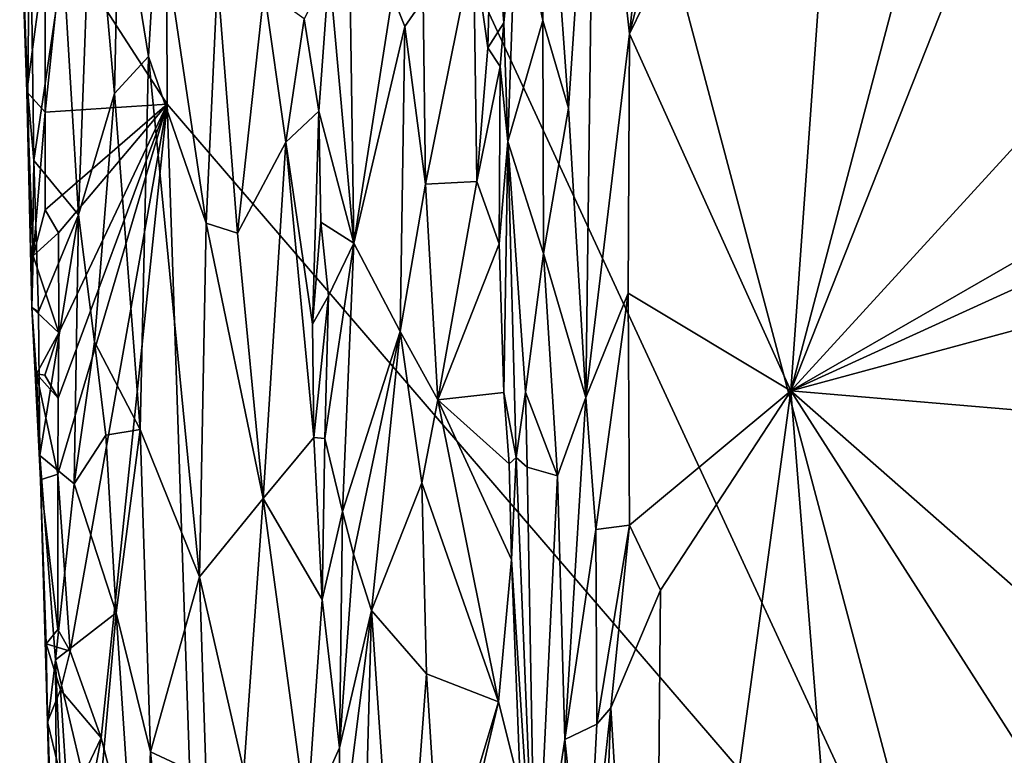
# Model space of a CAD drawing. Units: metres. Extents: x 25.8 to 28.9, y -12 to 12.7.
# Drawn here: x 26.1 to 27, y 2.8 to 3.5 of the extents above; entities that cross this region are included whole.
import ezdxf

# ---------------------------------------------------------------- set-up
doc = ezdxf.new("R2010")
doc.units = ezdxf.units.M

msp = doc.modelspace()

# ---------------------------------------------------------------- linework, layer by layer
at = {"layer": '1'}
for points in [[(26.97168, 2.56087, -1.61009), (26.2337, 4.15484, -1.61605), (26.2506, 5.27186, -1.61328)], [(26.2506, 5.27186, -1.61328), (27.63516, 4.52966, -1.60021), (26.97168, 2.56087, -1.61009)], [(26.97168, 2.56087, -1.61009), (27.63516, 4.52966, -1.60021), (28.18103, 3.69961, -1.59179)], [(26.23606, 3.41573, -1.61549), (26.13886, 3.56648, -1.61613), (26.2337, 4.15484, -1.61605)], [(26.23606, 3.41573, -1.61549), (26.2337, 4.15484, -1.61605), (26.97168, 2.56087, -1.61009)], [(26.72956, 4.06854, -1.29691), (26.63497, 3.77335, -1.30653), (26.66739, 3.48127, -1.3002)], [(26.66739, 3.48127, -1.3002), (26.79817, 3.99136, -1.29633), (26.72956, 4.06854, -1.29691)], [(26.79817, 3.99136, -1.29633), (26.66739, 3.48127, -1.3002), (26.87167, 3.89941, -1.29614)], [(26.66739, 3.48127, -1.3002), (26.81814, 3.14831, -1.29426), (26.87167, 3.89941, -1.29614)], [(26.87167, 3.89941, -1.29614), (26.81814, 3.14831, -1.29426), (27.01123, 3.87895, -1.29569)], [(27.01123, 3.87895, -1.29569), (26.81814, 3.14831, -1.29426), (27.08249, 3.81586, -1.29406)], [(27.08249, 3.81586, -1.29406), (26.81814, 3.14831, -1.29426), (27.28835, 3.66241, -1.28507)], [(26.63497, 3.77335, -1.30653), (26.58895, 3.71564, -1.33365), (26.61059, 3.41216, -1.32373)], [(26.61059, 3.41216, -1.32373), (26.62675, 3.14232, -1.31615), (26.63497, 3.77335, -1.30653)], [(26.63497, 3.77335, -1.30653), (26.62675, 3.14232, -1.31615), (26.66739, 3.48127, -1.3002)], [(26.56219, 3.6119, -1.3738), (26.58675, 3.49366, -1.34536), (26.58895, 3.71564, -1.33365)], [(26.58895, 3.71564, -1.33365), (26.58675, 3.49366, -1.34536), (26.61059, 3.41216, -1.32373)], [(26.55019, 3.70725, -1.3991), (26.53928, 3.62915, -1.43994), (26.55032, 3.49157, -1.43144)], [(26.56219, 3.6119, -1.3738), (26.55019, 3.70725, -1.3991), (26.55032, 3.49157, -1.43144)], [(27.7507, 2.29389, -1.59602), (26.97168, 2.56087, -1.61009), (28.18103, 3.69961, -1.59179)], [(26.13891, 3.5492, -1.44929), (26.15323, 3.31257, -1.44153), (26.16607, 3.65914, -1.42618)], [(26.16607, 3.65914, -1.42618), (26.15323, 3.31257, -1.44153), (26.18686, 3.42562, -1.41995)], [(26.16607, 3.65914, -1.42618), (26.18686, 3.42562, -1.41995), (26.19128, 3.62901, -1.41758)], [(27.28835, 3.66241, -1.28507), (26.81814, 3.14831, -1.29426), (27.24677, 3.39491, -1.29236)], [(26.10796, 3.63996, -1.48406), (26.09847, 3.61787, -1.51702), (26.10613, 3.42594, -1.51091)], [(26.10796, 3.63996, -1.48406), (26.10613, 3.42594, -1.51091), (26.11163, 3.36329, -1.49367)], [(26.10796, 3.63996, -1.48406), (26.11163, 3.36329, -1.49367), (26.13891, 3.5492, -1.44929)], [(26.19128, 3.62901, -1.41758), (26.18686, 3.42562, -1.41995), (26.21862, 3.46021, -1.41517)], [(26.22734, 3.60886, -1.41395), (26.19128, 3.62901, -1.41758), (26.21862, 3.46021, -1.41517)], [(26.38727, 3.5409, -1.50538), (26.41017, 3.2862, -1.49943), (26.40542, 3.62401, -1.49658)], [(26.41017, 3.2862, -1.49943), (26.44636, 3.51735, -1.46155), (26.40542, 3.62401, -1.49658)], [(26.52209, 3.56347, -1.44793), (26.53524, 3.46842, -1.44649), (26.53928, 3.62915, -1.43994)], [(26.53928, 3.62915, -1.43994), (26.53524, 3.46842, -1.44649), (26.55032, 3.49157, -1.43144)], [(26.10529, 3.42721, -1.58558), (26.09847, 3.61787, -1.51702), (26.10066, 3.5781, -1.58895)], [(26.09847, 3.61787, -1.51702), (26.10529, 3.42721, -1.58558), (26.10613, 3.42594, -1.51091)], [(26.56219, 3.6119, -1.3738), (26.55032, 3.49157, -1.43144), (26.55404, 3.3811, -1.42194)], [(26.56219, 3.6119, -1.3738), (26.55404, 3.3811, -1.42194), (26.58675, 3.49366, -1.34536)], [(26.22734, 3.60886, -1.41395), (26.21862, 3.46021, -1.41517), (26.27237, 3.30479, -1.42173)], [(26.22734, 3.60886, -1.41395), (26.27237, 3.30479, -1.42173), (26.28291, 3.53327, -1.42997)], [(26.10529, 3.42721, -1.58558), (26.10066, 3.5781, -1.58895), (26.12228, 3.55577, -1.61747)], [(26.12227, 3.40845, -1.61851), (26.12228, 3.55577, -1.61747), (26.13886, 3.56648, -1.61613)], [(26.12227, 3.40845, -1.61851), (26.13886, 3.56648, -1.61613), (26.23606, 3.41573, -1.61549)], [(26.12227, 3.40845, -1.61851), (26.10529, 3.42721, -1.58558), (26.12228, 3.55577, -1.61747)], [(26.47504, 3.51319, -1.44769), (26.47709, 3.34129, -1.44727), (26.52209, 3.56347, -1.44793)], [(26.52209, 3.56347, -1.44793), (26.47709, 3.34129, -1.44727), (26.5252, 3.34373, -1.44711)], [(26.52209, 3.56347, -1.44793), (26.5252, 3.34373, -1.44711), (26.53524, 3.46842, -1.44649)], [(26.11163, 3.36329, -1.49367), (26.15323, 3.31257, -1.44153), (26.13891, 3.5492, -1.44929)], [(26.364, 3.49542, -1.50297), (26.37775, 3.40928, -1.50614), (26.38727, 3.5409, -1.50538)], [(26.38727, 3.5409, -1.50538), (26.37775, 3.40928, -1.50614), (26.41017, 3.2862, -1.49943)], [(26.27237, 3.30479, -1.42173), (26.30169, 3.29538, -1.43623), (26.28291, 3.53327, -1.42997)], [(26.30169, 3.29538, -1.43623), (26.32655, 3.52236, -1.45948), (26.28291, 3.53327, -1.42997)], [(26.32655, 3.52236, -1.45948), (26.30169, 3.29538, -1.43623), (26.34689, 3.38028, -1.47896)], [(26.32655, 3.52236, -1.45948), (26.34689, 3.38028, -1.47896), (26.364, 3.49542, -1.50297)], [(26.41017, 3.2862, -1.49943), (26.45787, 3.4882, -1.45295), (26.44636, 3.51735, -1.46155)], [(26.44636, 3.51735, -1.46155), (26.45787, 3.4882, -1.45295), (26.47504, 3.51319, -1.44769)], [(26.45787, 3.4882, -1.45295), (26.47709, 3.34129, -1.44727), (26.47504, 3.51319, -1.44769)], [(26.364, 3.49542, -1.50297), (26.34689, 3.38028, -1.47896), (26.37775, 3.40928, -1.50614)], [(26.55032, 3.49157, -1.43144), (26.53524, 3.46842, -1.44649), (26.54669, 3.45074, -1.43978)], [(26.54669, 3.45074, -1.43978), (26.55404, 3.3811, -1.42194), (26.55032, 3.49157, -1.43144)], [(26.55404, 3.3811, -1.42194), (26.5873, 3.27652, -1.34973), (26.58675, 3.49366, -1.34536)], [(26.58675, 3.49366, -1.34536), (26.5873, 3.27652, -1.34973), (26.61059, 3.41216, -1.32373)], [(26.41017, 3.2862, -1.49943), (26.45353, 3.20385, -1.46535), (26.45787, 3.4882, -1.45295)], [(26.45787, 3.4882, -1.45295), (26.45353, 3.20385, -1.46535), (26.47709, 3.34129, -1.44727)], [(26.66739, 3.48127, -1.3002), (26.62675, 3.14232, -1.31615), (26.66634, 3.23944, -1.30146)], [(26.66634, 3.23944, -1.30146), (26.81814, 3.14831, -1.29426), (26.66739, 3.48127, -1.3002)], [(26.53524, 3.46842, -1.44649), (26.5252, 3.34373, -1.44711), (26.54669, 3.45074, -1.43978)], [(26.18686, 3.42562, -1.41995), (26.21074, 3.1122, -1.4152), (26.21862, 3.46021, -1.41517)], [(26.21074, 3.1122, -1.4152), (26.26626, 2.975, -1.41511), (26.21862, 3.46021, -1.41517)], [(26.21862, 3.46021, -1.41517), (26.26626, 2.975, -1.41511), (26.27237, 3.30479, -1.42173)], [(26.5252, 3.34373, -1.44711), (26.54579, 3.2855, -1.44306), (26.54669, 3.45074, -1.43978)], [(26.55404, 3.3811, -1.42194), (26.54669, 3.45074, -1.43978), (26.54579, 3.2855, -1.44306)], [(26.10529, 3.42721, -1.58558), (26.10988, 3.22624, -1.56825), (26.10613, 3.42594, -1.51091)], [(26.10988, 3.22624, -1.56825), (26.10529, 3.42721, -1.58558), (26.11098, 3.27421, -1.58844)], [(26.11098, 3.27421, -1.58844), (26.10529, 3.42721, -1.58558), (26.12227, 3.40845, -1.61851)], [(26.10613, 3.42594, -1.51091), (26.10988, 3.22624, -1.56825), (26.11163, 3.36329, -1.49367)], [(26.15323, 3.31257, -1.44153), (26.16818, 3.19421, -1.43254), (26.18686, 3.42562, -1.41995)], [(26.18686, 3.42562, -1.41995), (26.16818, 3.19421, -1.43254), (26.21074, 3.1122, -1.4152)], [(26.12227, 3.31713, -1.61908), (26.12227, 3.40845, -1.61851), (26.23606, 3.41573, -1.61549)], [(26.12227, 3.31713, -1.61908), (26.23606, 3.41573, -1.61549), (26.13479, 3.29574, -1.61875)], [(26.1455, 2.90575, -1.61845), (26.13418, 3.07064, -1.62012), (26.23606, 3.41573, -1.61549)], [(26.23606, 3.41573, -1.61549), (26.13418, 3.07064, -1.62012), (26.13437, 3.14159, -1.61932)], [(26.13437, 3.14159, -1.61932), (26.13506, 3.20237, -1.61909), (26.23606, 3.41573, -1.61549)], [(26.13506, 3.20237, -1.61909), (26.13479, 3.29574, -1.61875), (26.23606, 3.41573, -1.61549)], [(26.17458, 2.82484, -1.61731), (26.1455, 2.90575, -1.61845), (26.23606, 3.41573, -1.61549)], [(26.26845, 2.45937, -1.61639), (26.17458, 2.82484, -1.61731), (26.23606, 3.41573, -1.61549)], [(26.26845, 2.45937, -1.61639), (26.23606, 3.41573, -1.61549), (26.97168, 2.56087, -1.61009)], [(26.34689, 3.38028, -1.47896), (26.37169, 3.21055, -1.50148), (26.37775, 3.40928, -1.50614)], [(26.37775, 3.40928, -1.50614), (26.37169, 3.21055, -1.50148), (26.37955, 3.3056, -1.50579)], [(26.37775, 3.40928, -1.50614), (26.37955, 3.3056, -1.50579), (26.41017, 3.2862, -1.49943)], [(26.61059, 3.41216, -1.32373), (26.5873, 3.27652, -1.34973), (26.62675, 3.14232, -1.31615)], [(26.11098, 3.27421, -1.58844), (26.12227, 3.40845, -1.61851), (26.12227, 3.31713, -1.61908)], [(26.81814, 3.14831, -1.29426), (27.21271, 3.32831, -1.29313), (27.24677, 3.39491, -1.29236)], [(26.32581, 3.0479, -1.4456), (26.34689, 3.38028, -1.47896), (26.30169, 3.29538, -1.43623)], [(26.34689, 3.38028, -1.47896), (26.32581, 3.0479, -1.4456), (26.37303, 3.10489, -1.49927)], [(26.34689, 3.38028, -1.47896), (26.37303, 3.10489, -1.49927), (26.37169, 3.21055, -1.50148)], [(26.54579, 3.2855, -1.44306), (26.55028, 3.14693, -1.44157), (26.55404, 3.3811, -1.42194)], [(26.55404, 3.3811, -1.42194), (26.55028, 3.14693, -1.44157), (26.56184, 3.0863, -1.42858)], [(26.55404, 3.3811, -1.42194), (26.56184, 3.0863, -1.42858), (26.5704, 3.14727, -1.38554)], [(26.55404, 3.3811, -1.42194), (26.5704, 3.14727, -1.38554), (26.5873, 3.27652, -1.34973)], [(26.11163, 3.36329, -1.49367), (26.10988, 3.22624, -1.56825), (26.11604, 3.22195, -1.49071)], [(26.11163, 3.36329, -1.49367), (26.11604, 3.22195, -1.49071), (26.15323, 3.31257, -1.44153)], [(26.47709, 3.34129, -1.44727), (26.45353, 3.20385, -1.46535), (26.48873, 3.14009, -1.44769)], [(26.47709, 3.34129, -1.44727), (26.48873, 3.14009, -1.44769), (26.5252, 3.34373, -1.44711)], [(26.48873, 3.14009, -1.44769), (26.54579, 3.2855, -1.44306), (26.5252, 3.34373, -1.44711)], [(26.81814, 3.14831, -1.29426), (27.18368, 3.24716, -1.29496), (27.21271, 3.32831, -1.29313)], [(26.11098, 3.27421, -1.58844), (26.12227, 3.31713, -1.61908), (26.13479, 3.29574, -1.61875)], [(26.11604, 3.22195, -1.49071), (26.1172, 3.08821, -1.49881), (26.15323, 3.31257, -1.44153)], [(26.15323, 3.31257, -1.44153), (26.1172, 3.08821, -1.49881), (26.14924, 3.06163, -1.45332)], [(26.14924, 3.06163, -1.45332), (26.16818, 3.19421, -1.43254), (26.15323, 3.31257, -1.44153)], [(26.27237, 3.30479, -1.42173), (26.26626, 2.975, -1.41511), (26.32581, 3.0479, -1.4456)], [(26.30169, 3.29538, -1.43623), (26.27237, 3.30479, -1.42173), (26.32581, 3.0479, -1.4456)], [(26.3865, 3.23711, -1.50624), (26.37955, 3.3056, -1.50579), (26.37169, 3.21055, -1.50148)], [(26.37955, 3.3056, -1.50579), (26.3865, 3.23711, -1.50624), (26.41017, 3.2862, -1.49943)], [(26.13506, 3.20237, -1.61909), (26.11098, 3.27421, -1.58844), (26.13479, 3.29574, -1.61875)], [(26.3865, 3.23711, -1.50624), (26.3833, 3.10393, -1.50534), (26.41017, 3.2862, -1.49943)], [(26.3833, 3.10393, -1.50534), (26.39963, 3.03576, -1.5055), (26.41017, 3.2862, -1.49943)], [(26.41017, 3.2862, -1.49943), (26.39963, 3.03576, -1.5055), (26.45353, 3.20385, -1.46535)], [(26.54579, 3.2855, -1.44306), (26.48873, 3.14009, -1.44769), (26.55028, 3.14693, -1.44157)], [(26.10988, 3.22624, -1.56825), (26.11098, 3.27421, -1.58844), (26.13506, 3.20237, -1.61909)], [(26.5704, 3.14727, -1.38554), (26.60044, 3.06907, -1.33955), (26.5873, 3.27652, -1.34973)], [(26.5873, 3.27652, -1.34973), (26.60044, 3.06907, -1.33955), (26.62675, 3.14232, -1.31615)], [(26.81814, 3.14831, -1.29426), (27.12585, 3.1223, -1.29419), (27.18368, 3.24716, -1.29496)], [(26.37169, 3.21055, -1.50148), (26.37303, 3.10489, -1.49927), (26.3865, 3.23711, -1.50624)], [(26.37303, 3.10489, -1.49927), (26.3833, 3.10393, -1.50534), (26.3865, 3.23711, -1.50624)], [(26.62675, 3.14232, -1.31615), (26.63605, 3.01898, -1.31432), (26.66634, 3.23944, -1.30146)], [(26.66634, 3.23944, -1.30146), (26.63605, 3.01898, -1.31432), (26.6676, 3.0232, -1.30298)], [(26.66634, 3.23944, -1.30146), (26.6676, 3.0232, -1.30298), (26.81814, 3.14831, -1.29426)], [(26.11782, 3.06527, -1.58545), (26.10988, 3.22624, -1.56825), (26.11425, 3.16416, -1.58374)], [(26.11425, 3.16416, -1.58374), (26.10988, 3.22624, -1.56825), (26.13506, 3.20237, -1.61909)], [(26.10988, 3.22624, -1.56825), (26.11782, 3.06527, -1.58545), (26.1172, 3.08821, -1.49881)], [(26.10988, 3.22624, -1.56825), (26.1172, 3.08821, -1.49881), (26.11604, 3.22195, -1.49071)], [(26.11425, 3.16416, -1.58374), (26.13506, 3.20237, -1.61909), (26.12199, 3.16291, -1.61978)], [(26.13437, 3.14159, -1.61932), (26.12199, 3.16291, -1.61978), (26.13506, 3.20237, -1.61909)], [(26.39963, 3.03576, -1.5055), (26.40995, 2.99604, -1.5036), (26.45353, 3.20385, -1.46535)], [(26.40995, 2.99604, -1.5036), (26.42678, 2.94338, -1.49512), (26.45353, 3.20385, -1.46535)], [(26.45353, 3.20385, -1.46535), (26.42678, 2.94338, -1.49512), (26.47358, 3.06248, -1.45015)], [(26.45353, 3.20385, -1.46535), (26.47358, 3.06248, -1.45015), (26.48873, 3.14009, -1.44769)], [(26.16818, 3.19421, -1.43254), (26.14924, 3.06163, -1.45332), (26.1789, 3.10693, -1.42882)], [(26.16818, 3.19421, -1.43254), (26.1789, 3.10693, -1.42882), (26.21074, 3.1122, -1.4152)], [(26.11782, 3.06527, -1.58545), (26.11425, 3.16416, -1.58374), (26.13418, 3.07064, -1.62012)], [(26.13418, 3.07064, -1.62012), (26.11425, 3.16416, -1.58374), (26.13437, 3.14159, -1.61932)], [(26.12199, 3.16291, -1.61978), (26.13437, 3.14159, -1.61932), (26.11425, 3.16416, -1.58374)], [(26.55028, 3.14693, -1.44157), (26.48873, 3.14009, -1.44769), (26.55522, 3.08019, -1.43906)], [(26.55028, 3.14693, -1.44157), (26.55522, 3.08019, -1.43906), (26.56184, 3.0863, -1.42858)], [(26.5704, 3.14727, -1.38554), (26.56184, 3.0863, -1.42858), (26.57193, 3.07733, -1.39466)], [(26.5704, 3.14727, -1.38554), (26.57193, 3.07733, -1.39466), (26.60044, 3.06907, -1.33955)], [(26.60044, 3.06907, -1.33955), (26.60714, 2.82321, -1.3424), (26.62675, 3.14232, -1.31615)], [(26.62675, 3.14232, -1.31615), (26.60714, 2.82321, -1.3424), (26.63605, 3.01898, -1.31432)], [(26.6676, 3.0232, -1.30298), (26.69635, 2.96237, -1.29901), (26.81814, 3.14831, -1.29426)], [(26.68944, 2.20612, -1.30244), (26.90768, 2.03114, -1.29417), (26.81814, 3.14831, -1.29426)], [(26.69635, 2.96237, -1.29901), (26.68944, 2.20612, -1.30244), (26.81814, 3.14831, -1.29426)], [(27.08831, 2.7261, -1.2941), (26.81814, 3.14831, -1.29426), (26.90768, 2.03114, -1.29417)], [(26.81814, 3.14831, -1.29426), (27.08831, 2.7261, -1.2941), (27.0943, 2.90593, -1.29535)], [(27.12585, 3.1223, -1.29419), (26.81814, 3.14831, -1.29426), (27.0943, 2.90593, -1.29535)], [(26.47358, 3.06248, -1.45015), (26.5453, 2.85845, -1.44337), (26.48873, 3.14009, -1.44769)], [(26.48873, 3.14009, -1.44769), (26.5453, 2.85845, -1.44337), (26.55735, 2.99116, -1.44121)], [(26.48873, 3.14009, -1.44769), (26.55735, 2.99116, -1.44121), (26.55522, 3.08019, -1.43906)], [(26.14924, 3.06163, -1.45332), (26.18845, 2.94124, -1.42429), (26.1789, 3.10693, -1.42882)], [(26.1789, 3.10693, -1.42882), (26.18845, 2.94124, -1.42429), (26.21074, 3.1122, -1.4152)], [(26.21074, 3.1122, -1.4152), (26.18845, 2.94124, -1.42429), (26.22055, 2.81168, -1.41572)], [(26.21074, 3.1122, -1.4152), (26.22055, 2.81168, -1.41572), (26.26626, 2.975, -1.41511)], [(26.37303, 3.10489, -1.49927), (26.32581, 3.0479, -1.4456), (26.38078, 2.95377, -1.50258)], [(26.37303, 3.10489, -1.49927), (26.38078, 2.95377, -1.50258), (26.3833, 3.10393, -1.50534)], [(26.3833, 3.10393, -1.50534), (26.38078, 2.95377, -1.50258), (26.39963, 3.03576, -1.5055)], [(26.1172, 3.08821, -1.49881), (26.11782, 3.06527, -1.58545), (26.12476, 2.83906, -1.50628)], [(26.1172, 3.08821, -1.49881), (26.12476, 2.83906, -1.50628), (26.13202, 2.89762, -1.48159)], [(26.1172, 3.08821, -1.49881), (26.13202, 2.89762, -1.48159), (26.14924, 3.06163, -1.45332)], [(26.55522, 3.08019, -1.43906), (26.55735, 2.99116, -1.44121), (26.56184, 3.0863, -1.42858)], [(26.55735, 2.99116, -1.44121), (26.57976, 2.64234, -1.41365), (26.56184, 3.0863, -1.42858)], [(26.57193, 3.07733, -1.39466), (26.56184, 3.0863, -1.42858), (26.57976, 2.64234, -1.41365)], [(26.13403, 2.92567, -1.62027), (26.11782, 3.06527, -1.58545), (26.13418, 3.07064, -1.62012)], [(26.13403, 2.92567, -1.62027), (26.13418, 3.07064, -1.62012), (26.1455, 2.90575, -1.61845)], [(26.57976, 2.64234, -1.41365), (26.60044, 3.06907, -1.33955), (26.57193, 3.07733, -1.39466)], [(26.60044, 3.06907, -1.33955), (26.57976, 2.64234, -1.41365), (26.60714, 2.82321, -1.3424)], [(26.12476, 2.83906, -1.50628), (26.11782, 3.06527, -1.58545), (26.1245, 2.83962, -1.57994)], [(26.1245, 2.83962, -1.57994), (26.11782, 3.06527, -1.58545), (26.12325, 2.91236, -1.58967)], [(26.12325, 2.91236, -1.58967), (26.11782, 3.06527, -1.58545), (26.13403, 2.92567, -1.62027)], [(26.14924, 3.06163, -1.45332), (26.13202, 2.89762, -1.48159), (26.18845, 2.94124, -1.42429)], [(26.42678, 2.94338, -1.49512), (26.47807, 2.88434, -1.45068), (26.47358, 3.06248, -1.45015)], [(26.47358, 3.06248, -1.45015), (26.47807, 2.88434, -1.45068), (26.5453, 2.85845, -1.44337)], [(26.32581, 3.0479, -1.4456), (26.26626, 2.975, -1.41511), (26.30762, 2.79401, -1.43009)], [(26.32581, 3.0479, -1.4456), (26.30762, 2.79401, -1.43009), (26.36642, 2.74751, -1.47984)], [(26.32581, 3.0479, -1.4456), (26.36642, 2.74751, -1.47984), (26.38078, 2.95377, -1.50258)], [(26.38078, 2.95377, -1.50258), (26.397, 2.81557, -1.50589), (26.39963, 3.03576, -1.5055)], [(26.39963, 3.03576, -1.5055), (26.397, 2.81557, -1.50589), (26.40995, 2.99604, -1.5036)], [(26.63605, 3.01898, -1.31432), (26.63694, 2.83766, -1.31743), (26.6676, 3.0232, -1.30298)], [(26.63694, 2.83766, -1.31743), (26.64997, 2.85272, -1.31042), (26.6676, 3.0232, -1.30298)], [(26.6676, 3.0232, -1.30298), (26.64997, 2.85272, -1.31042), (26.69635, 2.96237, -1.29901)], [(26.60714, 2.82321, -1.3424), (26.63694, 2.83766, -1.31743), (26.63605, 3.01898, -1.31432)], [(26.40995, 2.99604, -1.5036), (26.397, 2.81557, -1.50589), (26.42678, 2.94338, -1.49512)], [(26.5453, 2.85845, -1.44337), (26.5658, 2.77648, -1.43924), (26.55735, 2.99116, -1.44121)], [(26.57976, 2.64234, -1.41365), (26.55735, 2.99116, -1.44121), (26.5658, 2.77648, -1.43924)], [(26.22055, 2.81168, -1.41572), (26.27237, 2.78755, -1.41577), (26.26626, 2.975, -1.41511)], [(26.26626, 2.975, -1.41511), (26.27237, 2.78755, -1.41577), (26.30762, 2.79401, -1.43009)], [(26.64997, 2.85272, -1.31042), (26.68944, 2.20612, -1.30244), (26.69635, 2.96237, -1.29901)], [(26.38078, 2.95377, -1.50258), (26.36642, 2.74751, -1.47984), (26.397, 2.81557, -1.50589)], [(26.13202, 2.89762, -1.48159), (26.17019, 2.73587, -1.44431), (26.18845, 2.94124, -1.42429)], [(26.18845, 2.94124, -1.42429), (26.17019, 2.73587, -1.44431), (26.2112, 2.59887, -1.42004)], [(26.18845, 2.94124, -1.42429), (26.2112, 2.59887, -1.42004), (26.22055, 2.81168, -1.41572)], [(26.397, 2.81557, -1.50589), (26.39587, 2.69972, -1.50591), (26.42678, 2.94338, -1.49512)], [(26.42678, 2.94338, -1.49512), (26.39587, 2.69972, -1.50591), (26.42195, 2.77292, -1.50145)], [(26.42678, 2.94338, -1.49512), (26.42195, 2.77292, -1.50145), (26.45356, 2.55345, -1.48201)], [(26.42678, 2.94338, -1.49512), (26.45356, 2.55345, -1.48201), (26.47807, 2.88434, -1.45068)], [(26.1455, 2.90575, -1.61845), (26.12325, 2.91236, -1.58967), (26.13403, 2.92567, -1.62027)], [(26.1245, 2.83962, -1.57994), (26.12325, 2.91236, -1.58967), (26.13663, 2.86943, -1.61518)], [(26.13663, 2.86943, -1.61518), (26.12325, 2.91236, -1.58967), (26.1455, 2.90575, -1.61845)], [(26.13663, 2.86943, -1.61518), (26.1455, 2.90575, -1.61845), (26.17458, 2.82484, -1.61731)], [(26.12476, 2.83906, -1.50628), (26.13409, 2.56837, -1.50179), (26.13202, 2.89762, -1.48159)], [(26.13202, 2.89762, -1.48159), (26.13409, 2.56837, -1.50179), (26.14572, 2.56748, -1.47725)], [(26.14572, 2.56748, -1.47725), (26.17019, 2.73587, -1.44431), (26.13202, 2.89762, -1.48159)], [(26.45356, 2.55345, -1.48201), (26.4911, 2.67827, -1.4481), (26.47807, 2.88434, -1.45068)], [(26.47807, 2.88434, -1.45068), (26.4911, 2.67827, -1.4481), (26.5453, 2.85845, -1.44337)], [(26.14386, 2.76002, -1.61757), (26.1245, 2.83962, -1.57994), (26.13663, 2.86943, -1.61518)], [(26.17458, 2.82484, -1.61731), (26.14386, 2.76002, -1.61757), (26.13663, 2.86943, -1.61518)], [(26.5453, 2.85845, -1.44337), (26.4911, 2.67827, -1.4481), (26.51254, 2.72073, -1.44718)], [(26.5453, 2.85845, -1.44337), (26.51254, 2.72073, -1.44718), (26.5658, 2.77648, -1.43924)], [(26.62691, 2.63889, -1.32917), (26.6344, 2.42348, -1.32943), (26.64997, 2.85272, -1.31042)], [(26.63694, 2.83766, -1.31743), (26.62691, 2.63889, -1.32917), (26.64997, 2.85272, -1.31042)], [(26.64997, 2.85272, -1.31042), (26.6344, 2.42348, -1.32943), (26.68944, 2.20612, -1.30244)], [(26.12587, 2.77883, -1.56627), (26.1245, 2.83962, -1.57994), (26.14386, 2.76002, -1.61757)], [(26.12587, 2.77883, -1.56627), (26.12476, 2.83906, -1.50628), (26.1245, 2.83962, -1.57994)], [(26.12704, 2.75156, -1.53523), (26.12476, 2.83906, -1.50628), (26.12587, 2.77883, -1.56627)], [(26.12476, 2.83906, -1.50628), (26.12704, 2.75156, -1.53523), (26.13409, 2.56837, -1.50179)], [(26.60714, 2.82321, -1.3424), (26.62691, 2.63889, -1.32917), (26.63694, 2.83766, -1.31743)], [(26.14457, 2.66521, -1.61892), (26.14386, 2.76002, -1.61757), (26.17458, 2.82484, -1.61731)], [(26.14457, 2.66521, -1.61892), (26.17458, 2.82484, -1.61731), (26.26845, 2.45937, -1.61639)], [(26.60714, 2.82321, -1.3424), (26.57976, 2.64234, -1.41365), (26.6117, 2.48374, -1.35066)], [(26.6117, 2.48374, -1.35066), (26.62691, 2.63889, -1.32917), (26.60714, 2.82321, -1.3424)], [(26.22055, 2.81168, -1.41572), (26.2112, 2.59887, -1.42004), (26.24176, 2.59863, -1.41402)], [(26.22055, 2.81168, -1.41572), (26.24176, 2.59863, -1.41402), (26.27237, 2.78755, -1.41577)], [(26.397, 2.81557, -1.50589), (26.36642, 2.74751, -1.47984), (26.39587, 2.69972, -1.50591)]]:
    msp.add_3dface(points, dxfattribs=at)

doc.saveas('drawing.dxf')
